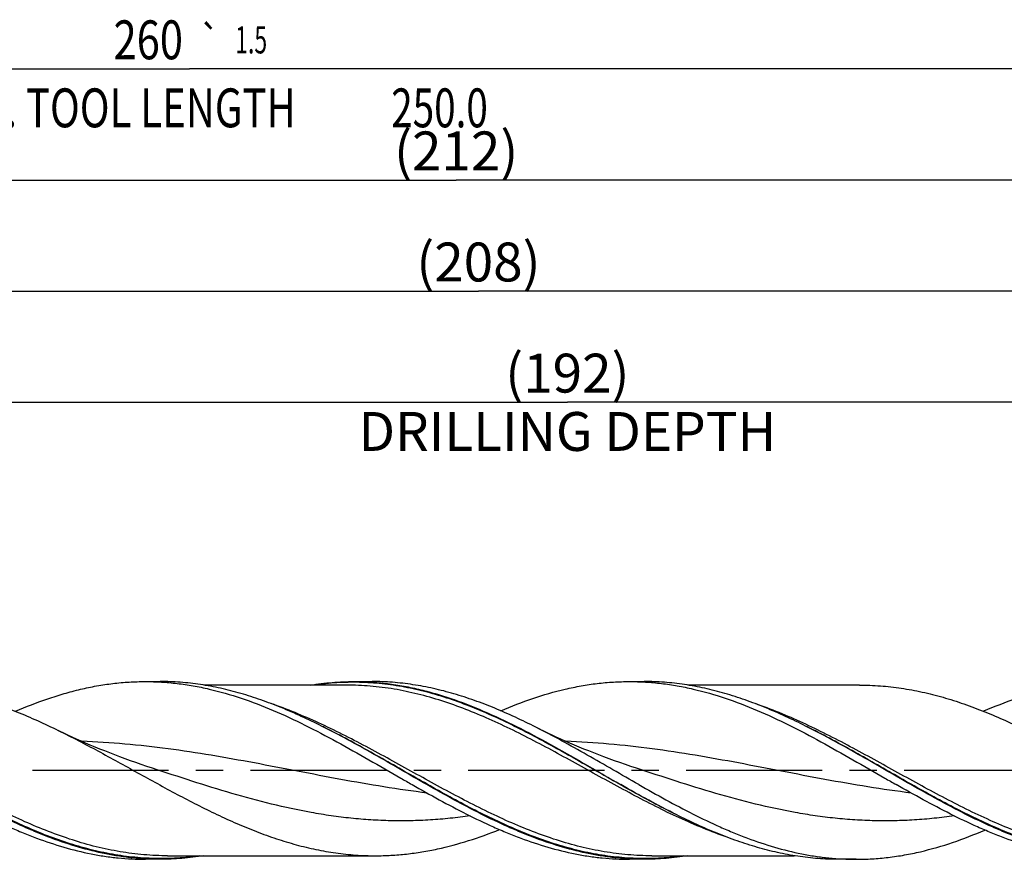
# Model space of a CAD drawing. Units: millimetres. Extents: x 0 to 594, y 0 to 420.
# Drawn here: x 297 to 385, y 172 to 248 of the extents above; entities that cross this region are included whole.
import ezdxf
from ezdxf.enums import TextEntityAlignment as Align

# ---------------------------------------------------------------- set-up
doc = ezdxf.new("R2010")
doc.units = ezdxf.units.MM
doc.header["$LTSCALE"] = 32.67
doc.linetypes.add('CENTER', pattern=[0.6, 0.375, -0.075, 0.075, -0.075])
doc.layers.get('0').update_dxf_attribs({"linetype": 'CONTINUOUS'})
for name, color, linetype in [('607925124-000_AXIS', 7, 'CONTINUOUS'), ('607925124-000_CL', 7, 'CONTINUOUS'), ('607925124-000_DIM', 7, 'CONTINUOUS')]:
    doc.layers.add(name, color=color, linetype=linetype)
doc.styles.get("Standard").update_dxf_attribs({"font": 'TXT.SHX', "width": 0.7})
doc.styles.add('TEXTSTYLE_3', font='gdt', dxfattribs={"width": 0.7})
doc.dimstyles.new('DIMSTYLE_5', dxfattribs={"dimtxt": 3.5, "dimasz": 3.5, "dimexe": 1.5, "dimexo": 0, "dimgap": 0.875, "dimtad": 1, "dimdec": 3, "dimdsep": 46, "dimtxsty": 'STANDARD', "dimblk": '_FILLED', "dimblk1": '_FILLED', "dimblk2": '_FILLED', "dimcen": 0.09, "dimclrt": 2, "dimadec": 3, "dimazin": 2, "dimtp": 1.5, "dimtm": 1.5, "dimtfac": 1, "dimtdec": 3, "dimtofl": 0, "dimtmove": 0, "dimatfit": 3, "dimldrblk": '_FILLED', "dimfxl": 1, "dimtolj": 1, "dimarcsym": 0})
doc.dimstyles.new('DIMSTYLE_6', dxfattribs={"dimtxt": 3.5, "dimasz": 3.5, "dimexe": 1.5, "dimexo": 0, "dimgap": 0.875, "dimtad": 1, "dimdec": 3, "dimdsep": 46, "dimtxsty": 'STANDARD', "dimblk": '_FILLED', "dimblk1": '_FILLED', "dimblk2": '_FILLED', "dimcen": 0.09, "dimclrt": 2, "dimadec": 3, "dimazin": 2, "dimtol": 1, "dimtp": 1.5, "dimtm": 1.5, "dimtfac": 1, "dimtdec": 3, "dimtofl": 0, "dimtmove": 0, "dimatfit": 3, "dimldrblk": '_FILLED', "dimfxl": 1, "dimtolj": 1, "dimarcsym": 0})
doc.dimstyles.new('DIMSTYLE_8', dxfattribs={"dimtxt": 3.5, "dimasz": 3.5, "dimexe": 1.5, "dimexo": 0, "dimgap": 0.875, "dimtad": 1, "dimdec": 3, "dimdsep": 46, "dimtxsty": 'STANDARD', "dimblk": '_FILLED', "dimblk1": '_FILLED', "dimblk2": '_FILLED', "dimcen": 0.09, "dimclrt": 2, "dimadec": 3, "dimazin": 2, "dimtp": 0.2, "dimtm": 0.2, "dimtfac": 1, "dimtdec": 3, "dimtofl": 0, "dimtmove": 0, "dimatfit": 3, "dimldrblk": '_FILLED', "dimfxl": 1, "dimtolj": 1, "dimarcsym": 0})

# ---------------------------------------------------------------- blocks, each defined once
blk = doc.blocks.new('_FILLED')
at = {"color": 0, "linetype": 'BYBLOCK'}
blk.add_solid([(0, 0), (-1, 0.125), (-1, -0.125)], dxfattribs=at)
blk = doc.blocks.new('*D4')
at = {"layer": '607925124-000_DIM', "color": 3, "linetype": 'CONTINUOUS'}
for p, q in [((230, 179.933), (230, 234.567)), ((442, 179.933), (442, 234.567)), ((230, 233.067), (336, 233.067)), ((442, 233.067), (336, 233.067))]:
    blk.add_line(p, q, dxfattribs=at)
at = {"layer": '607925124-000_DIM', "color": 3, "linetype": 'CONTINUOUS', "xscale": 3.5, "yscale": 3.5, "zscale": 3.5, "rotation": 180}
blk.add_blockref('_FILLED', (230, 233.067), dxfattribs=at)
at = {"layer": '607925124-000_DIM', "color": 3, "linetype": 'CONTINUOUS', "xscale": 3.5, "yscale": 3.5, "zscale": 3.5}
blk.add_blockref('_FILLED', (442, 233.067), dxfattribs=at)
at = {"layer": '607925124-000_DIM', "color": 2, "linetype": 'CONTINUOUS', "insert": (336, 237.442), "char_height": 3.5, "width": 15.75, "attachment_point": 2, "line_spacing_factor": 0.9}
blk.add_mtext('(212)', dxfattribs=at)
blk = doc.blocks.new('*D5')
at = {"layer": '607925124-000_DIM', "color": 3, "linetype": 'CONTINUOUS'}
for p, q in [((182, 179.933), (182, 244.567)), ((442, 179.933), (442, 244.567)), ((182, 243.067), (312, 243.067)), ((442, 243.067), (312, 243.067))]:
    blk.add_line(p, q, dxfattribs=at)
at = {"layer": '607925124-000_DIM', "color": 3, "linetype": 'CONTINUOUS', "xscale": 3.5, "yscale": 3.5, "zscale": 3.5, "rotation": 180}
blk.add_blockref('_FILLED', (182, 243.067), dxfattribs=at)
at = {"layer": '607925124-000_DIM', "color": 3, "linetype": 'CONTINUOUS', "xscale": 3.5, "yscale": 3.5, "zscale": 3.5}
blk.add_blockref('_FILLED', (442, 243.067), dxfattribs=at)
at = {"layer": '607925124-000_DIM', "color": 2, "linetype": 'CONTINUOUS'}
for s, height, width, p in [('260', 3.5, 0.785714, (308.296, 243.942)), ('1.5', 2.45, 0.619048, (317.554, 244.467)), ('MIN. TOOL LENGTH ', 3.5, 0.756303, (305.625, 237.817)), ('250.0', 3.5, 0.728571, (334.5, 237.817))]:
    blk.add_text(s, height=height, dxfattribs=dict(at, width=width)).set_placement(p, align=Align.CENTER)
at = {"layer": '607925124-000_DIM', "color": 2, "linetype": 'CONTINUOUS', "style": 'TEXTSTYLE_3'}
blk.add_text('`', height=2.45, dxfattribs=at).set_placement((313.85, 244.467), align=Align.CENTER)
blk = doc.blocks.new('*D7')
at = {"layer": '607925124-000_DIM', "color": 3, "linetype": 'CONTINUOUS'}
for p, q in [((250, 179.933), (250, 214.567)), ((442, 179.933), (442, 214.567)), ((250, 213.067), (346, 213.067)), ((442, 213.067), (346, 213.067))]:
    blk.add_line(p, q, dxfattribs=at)
at = {"layer": '607925124-000_DIM', "color": 3, "linetype": 'CONTINUOUS', "xscale": 3.5, "yscale": 3.5, "zscale": 3.5, "rotation": 180}
blk.add_blockref('_FILLED', (250, 213.067), dxfattribs=at)
at = {"layer": '607925124-000_DIM', "color": 3, "linetype": 'CONTINUOUS', "xscale": 3.5, "yscale": 3.5, "zscale": 3.5}
blk.add_blockref('_FILLED', (442, 213.067), dxfattribs=at)
at = {"layer": '607925124-000_DIM', "color": 2, "linetype": 'CONTINUOUS', "insert": (346, 217.442), "char_height": 3.5, "width": 56, "attachment_point": 2, "line_spacing_factor": 0.9}
blk.add_mtext('(192)\\PDRILLING DEPTH', dxfattribs=at)
blk = doc.blocks.new('*D12')
at = {"layer": '607925124-000_DIM', "color": 3, "linetype": 'CONTINUOUS'}
for p, q in [((234, 179.933), (234, 224.567)), ((442, 179.933), (442, 224.567)), ((234, 223.067), (338, 223.067)), ((442, 223.067), (338, 223.067))]:
    blk.add_line(p, q, dxfattribs=at)
at = {"layer": '607925124-000_DIM', "color": 3, "linetype": 'CONTINUOUS', "xscale": 3.5, "yscale": 3.5, "zscale": 3.5, "rotation": 180}
blk.add_blockref('_FILLED', (234, 223.067), dxfattribs=at)
at = {"layer": '607925124-000_DIM', "color": 3, "linetype": 'CONTINUOUS', "xscale": 3.5, "yscale": 3.5, "zscale": 3.5}
blk.add_blockref('_FILLED', (442, 223.067), dxfattribs=at)
at = {"layer": '607925124-000_DIM', "color": 2, "linetype": 'CONTINUOUS', "insert": (338, 227.442), "char_height": 3.5, "width": 16.875, "attachment_point": 2, "line_spacing_factor": 0.9}
blk.add_mtext('(208)', dxfattribs=at)

msp = doc.modelspace()

# ---------------------------------------------------------------- linework, layer by layer
at = {"layer": '607925124-000_AXIS', "color": 1, "linetype": 'CENTER'}
msp.add_line((466.9456, 179.9329), (178.5261, 179.9329), dxfattribs=at)
at = {"layer": '607925124-000_CL', "color": 7, "linetype": 'CONTINUOUS'}
for p, q in [((308.0363, 187.9329), (309.3622, 187.9329)), ((326.8079, 187.9329), (328.4281, 187.9329)), ((351.5863, 187.9329), (352.9122, 187.9329)), ((326.1302, 187.6129), (313.2956, 187.6129)), ((372.2857, 187.6129), (356.8433, 187.6129)), ((309.3622, 171.9329), (308.0363, 171.9329)), ((310.04, 172.2529), (328.7357, 172.2529)), ((352.9122, 171.9329), (351.5863, 171.9329)), ((353.59, 172.2529), (366.4268, 172.2529)), ((371.9781, 171.9329), (370.3579, 171.9329))]:
    msp.add_line(p, q, dxfattribs=at)
for points in [[(308.6625, 180.1297), (308.1706, 180.2924), (307.6694, 180.4622), (307.1759, 180.6332), (306.6903, 180.8054), (306.2124, 180.9787), (305.7421, 181.1531), (305.2793, 181.3286), (304.8242, 181.5049), (304.3766, 181.682), (303.9368, 181.8598), (303.5046, 182.0381), (303.0799, 182.2169), (302.6627, 182.3962), (302.253, 182.5758), (301.851, 182.7555), (301.4566, 182.9352), (301.0699, 183.1148), (300.6907, 183.2943), (300.3189, 183.4736), (300.2039, 183.5298)], [(352.2125, 180.1297), (351.7206, 180.2924), (351.2194, 180.4622), (350.7259, 180.6332), (350.2403, 180.8054), (349.7624, 180.9787), (349.2921, 181.1532), (348.8293, 181.3286), (348.3742, 181.5049), (347.9266, 181.682), (347.4868, 181.8598), (347.0546, 182.0381), (346.6299, 182.2169), (346.2127, 182.3962), (345.803, 182.5758), (345.4009, 182.7555), (345.0066, 182.9352), (344.6199, 183.1149), (344.2407, 183.2944), (343.8689, 183.4736), (343.5046, 183.6526), (343.1619, 183.8239)]]:
    msp.add_lwpolyline(points, dxfattribs=at)
for centre, radius, start, end in [((488.3912, 452.9157), 315.6995, 240.097417, 240.310315), ((531.9247, 452.8864), 315.6659, 240.097362, 240.310283)]:
    msp.add_arc(centre, radius, start, end, dxfattribs=at)
for points, knots in [([(296.3493, 185.2542), (297.3084, 185.6676), (298.7585, 186.2355), (300.7216, 186.8576), (302.1837, 187.244), (303.6463, 187.5492), (305.1094, 187.7697), (306.5727, 187.9031), (307.5491, 187.9329), (308.0363, 187.9329)], [0, 0, 0, 0, 0.2595144, 0.3864031, 0.5115243, 0.6351071, 0.7574585, 0.8789503, 1, 1, 1, 1]), ([(308.0363, 187.9329), (308.5151, 187.9329), (309.4745, 187.9041), (310.9125, 187.7753), (312.3502, 187.5622), (314.2783, 187.1666), (316.6924, 186.4699), (319.5631, 185.3615), (322.4274, 184.0245), (325.2871, 182.516), (328.1441, 180.8995), (330.049, 179.7945), (331.0065, 179.244)], [0, 0, 0, 0, 0.0577648, 0.1157334, 0.1740987, 0.2330332, 0.3531143, 0.4767307, 0.6039616, 0.7342926, 0.8667362, 1, 1, 1, 1]), ([(323.8815, 183.9316), (323.2814, 184.2315), (322.0824, 184.8086), (320.2686, 185.5982), (318.4538, 186.2913), (316.6377, 186.876), (314.8203, 187.3419), (313.0017, 187.6809), (311.1823, 187.8868), (309.9676, 187.9329), (309.3622, 187.9329)], [0, 0, 0, 0, 0.1324219, 0.2625669, 0.3903117, 0.5156942, 0.6389204, 0.7603573, 0.880513, 1, 1, 1, 1]), ([(322.8767, 187.6133), (323.5283, 187.7185), (324.8358, 187.8788), (326.1522, 187.9329), (326.8079, 187.9329)], [0, 0, 0, 0, 0.50163, 1, 1, 1, 1]), ([(326.8079, 187.9329), (327.3079, 187.9329), (328.3101, 187.9015), (329.812, 187.761), (331.3136, 187.5288), (332.8147, 187.2077), (334.3152, 186.8015), (336.3303, 186.1481), (338.8467, 185.1413), (341.8359, 183.7038), (344.8204, 182.0943), (347.8022, 180.3867), (349.7943, 179.2319), (350.7961, 178.661)], [0, 0, 0, 0, 0.0576077, 0.1154368, 0.1736958, 0.2325693, 0.2922075, 0.3527206, 0.4765629, 0.6041134, 0.7346989, 0.8671483, 1, 1, 1, 1]), ([(343.1619, 183.8239), (342.5529, 184.131), (341.3362, 184.7222), (339.4959, 185.5322), (337.6543, 186.244), (335.8114, 186.8451), (333.9672, 187.3245), (332.1217, 187.6734), (330.2753, 187.8854), (329.0425, 187.9329), (328.4281, 187.9329)], [0, 0, 0, 0, 0.1325273, 0.2627685, 0.3905813, 0.515991, 0.639198, 0.7605715, 0.8806295, 1, 1, 1, 1]), ([(340.0073, 185.3006), (340.9577, 185.7073), (342.8591, 186.4464), (345.2929, 187.1542), (347.237, 187.5562), (348.6865, 187.7727), (350.1363, 187.9036), (351.1036, 187.9329), (351.5863, 187.9329)], [0, 0, 0, 0, 0.2594089, 0.5113258, 0.6349339, 0.7573307, 0.8788824, 1, 1, 1, 1]), ([(351.5863, 187.9329), (352.0651, 187.9329), (353.0245, 187.9041), (354.4625, 187.7753), (355.9002, 187.5622), (357.8283, 187.1666), (360.2424, 186.4699), (363.1131, 185.3615), (365.9774, 184.0245), (368.8371, 182.516), (371.6941, 180.8995), (373.599, 179.7945), (374.5565, 179.244)], [0, 0, 0, 0, 0.0577648, 0.1157334, 0.1740988, 0.2330332, 0.3531144, 0.4767307, 0.6039616, 0.7342926, 0.8667362, 1, 1, 1, 1]), ([(367.4315, 183.9316), (366.8314, 184.2315), (365.6324, 184.8086), (363.8186, 185.5982), (362.0038, 186.2913), (360.1877, 186.876), (358.3703, 187.3419), (356.5517, 187.6809), (354.7323, 187.8868), (353.5176, 187.9329), (352.9122, 187.9329)], [0, 0, 0, 0, 0.1324219, 0.2625669, 0.3903117, 0.5156943, 0.6389204, 0.7603573, 0.880513, 1, 1, 1, 1]), ([(395.1363, 187.9329), (394.6491, 187.9329), (393.6727, 187.9031), (392.2094, 187.7697), (390.7463, 187.5492), (389.2838, 187.244), (387.8216, 186.8576), (385.8586, 186.2355), (384.4085, 185.6676), (383.4493, 185.2543)], [0, 0, 0, 0, 0.1210498, 0.2425416, 0.3648931, 0.4884759, 0.613597, 0.7404858, 1, 1, 1, 1]), ([(285.1857, 187.6129), (285.8119, 187.6129), (287.0682, 187.5655), (288.9501, 187.3542), (290.8311, 187.0064), (292.7107, 186.529), (294.5891, 185.931), (296.4661, 185.2235), (298.342, 184.4197), (299.5828, 183.8338), (300.2039, 183.5298)], [0, 0, 0, 0, 0.1196353, 0.2399301, 0.3614856, 0.4847944, 0.6102041, 0.7378958, 0.8678788, 1, 1, 1, 1]), ([(372.2857, 187.6129), (372.9119, 187.6129), (374.1682, 187.5655), (376.0501, 187.3542), (377.9311, 187.0064), (379.8108, 186.529), (381.6891, 185.9309), (383.5661, 185.2235), (385.442, 184.4197), (386.6828, 183.8338), (387.304, 183.5297)], [0, 0, 0, 0, 0.1196353, 0.2399301, 0.3614855, 0.4847944, 0.6102041, 0.7378957, 0.8678788, 1, 1, 1, 1]), ([(300.2039, 183.5298), (301.4061, 182.9413), (303.7945, 181.6909), (307.334, 179.7238), (310.8739, 177.7701), (313.8476, 176.2467), (316.2386, 175.1548), (318.021, 174.4198), (319.8043, 173.7755), (321.5887, 173.2327), (323.3742, 172.8005), (325.1607, 172.4863), (326.9479, 172.2955), (328.1409, 172.2529), (328.7357, 172.2529)], [0, 0, 0, 0, 0.1294756, 0.2607013, 0.3917145, 0.520599, 0.5837719, 0.6459349, 0.7070437, 0.767123, 0.8262678, 0.8846412, 0.942464, 1, 1, 1, 1]), ([(333.3505, 178.661), (331.7692, 179.562), (329.4196, 180.9378), (326.2656, 182.7002), (324.6777, 183.5336), (323.8815, 183.9316)], [0, 0, 0, 0, 0.5037285, 0.7536233, 1, 1, 1, 1]), ([(352.4164, 178.661), (350.8709, 179.5416), (348.5735, 180.886), (345.4911, 182.6125), (343.9397, 183.4317), (343.1619, 183.8239)], [0, 0, 0, 0, 0.5034974, 0.7534186, 1, 1, 1, 1]), ([(376.9005, 178.661), (375.3192, 179.562), (372.9696, 180.9378), (369.8156, 182.7002), (368.2277, 183.5336), (367.4315, 183.9316)], [0, 0, 0, 0, 0.5037285, 0.7536233, 1, 1, 1, 1]), ([(288.4745, 178.661), (289.2858, 178.1988), (290.9026, 177.2905), (293.3405, 176.0025), (295.3859, 175.0236), (297.0251, 174.3194), (298.6448, 173.6815), (300.6717, 172.9996), (302.7247, 172.4899), (304.364, 172.2019), (305.588, 172.0471), (306.8121, 171.9537), (307.6286, 171.9329), (308.0363, 171.9329)], [0, 0, 0, 0, 0.1338084, 0.2657532, 0.3950964, 0.4586445, 0.5214009, 0.6445424, 0.7648363, 0.8241323, 0.883001, 0.9415755, 1, 1, 1, 1]), ([(309.3622, 171.9329), (308.9546, 171.9329), (308.138, 171.9537), (306.914, 172.0471), (305.69, 172.2019), (304.0506, 172.4899), (301.9976, 172.9996), (299.9708, 173.6815), (298.3511, 174.3194), (296.7118, 175.0236), (294.6665, 176.0025), (292.2285, 177.2905), (290.6117, 178.1988), (289.8005, 178.661)], [0, 0, 0, 0, 0.0584245, 0.116999, 0.1758677, 0.2351637, 0.3554576, 0.4785991, 0.5413555, 0.6049035, 0.7342468, 0.8661917, 1, 1, 1, 1]), ([(332.0245, 178.661), (332.8358, 178.1988), (334.4526, 177.2905), (336.8905, 176.0025), (338.9359, 175.0236), (340.5751, 174.3194), (342.1948, 173.6815), (344.2217, 172.9996), (346.2747, 172.4899), (347.914, 172.2019), (349.138, 172.0471), (350.3621, 171.9537), (351.1786, 171.9329), (351.5863, 171.9329)], [0, 0, 0, 0, 0.1338084, 0.2657532, 0.3950965, 0.4586446, 0.5214009, 0.6445424, 0.7648363, 0.8241323, 0.883001, 0.9415755, 1, 1, 1, 1]), ([(352.9122, 171.9329), (352.5046, 171.9329), (351.688, 171.9537), (350.464, 172.0471), (349.24, 172.2019), (347.6006, 172.4899), (345.5476, 172.9996), (343.5208, 173.6815), (341.9011, 174.3194), (340.2618, 175.0236), (338.2165, 176.0025), (335.7785, 177.2905), (334.1617, 178.1988), (333.3505, 178.661)], [0, 0, 0, 0, 0.0584245, 0.116999, 0.1758677, 0.2351637, 0.3554576, 0.4785991, 0.5413555, 0.6049035, 0.7342468, 0.8661917, 1, 1, 1, 1]), ([(355.8387, 175.9342), (354.9902, 176.3582), (353.2988, 177.2488), (351.6324, 178.1845), (350.7961, 178.661)], [0, 0, 0, 0, 0.4963335, 1, 1, 1, 1]), ([(352.4164, 178.661), (353.2276, 178.1988), (354.8444, 177.2905), (357.2824, 176.0025), (359.3277, 175.0236), (360.967, 174.3194), (362.5867, 173.6815), (364.6135, 172.9996), (366.6665, 172.4899), (368.3059, 172.2019), (369.5299, 172.0471), (370.7539, 171.9537), (371.5705, 171.9329), (371.9781, 171.9329)], [0, 0, 0, 0, 0.1338084, 0.2657532, 0.3950965, 0.4586445, 0.5214009, 0.6445424, 0.7648363, 0.8241323, 0.883001, 0.9415755, 1, 1, 1, 1]), ([(395.1363, 171.9329), (394.7286, 171.9329), (393.9121, 171.9537), (392.688, 172.0471), (391.464, 172.2019), (389.8247, 172.4899), (387.7717, 172.9996), (385.7448, 173.6815), (384.1251, 174.3194), (382.4859, 175.0236), (380.4405, 176.0025), (378.0026, 177.2905), (376.3858, 178.1988), (375.5745, 178.661)], [0, 0, 0, 0, 0.0584245, 0.116999, 0.1758677, 0.2351637, 0.3554576, 0.4785991, 0.5413555, 0.6049036, 0.7342468, 0.8661916, 1, 1, 1, 1]), ([(396.4622, 171.9329), (396.0546, 171.9329), (395.238, 171.9537), (394.014, 172.0471), (392.79, 172.2019), (391.1506, 172.4899), (389.0976, 172.9996), (387.0708, 173.6815), (385.4511, 174.3194), (383.8118, 175.0236), (381.7665, 176.0025), (379.3285, 177.2905), (377.7117, 178.1988), (376.9005, 178.661)], [0, 0, 0, 0, 0.0584245, 0.116999, 0.1758677, 0.2351637, 0.3554576, 0.4785991, 0.5413555, 0.6049035, 0.7342468, 0.8661917, 1, 1, 1, 1]), ([(370.3579, 171.9329), (369.7525, 171.9329), (368.5378, 171.9789), (366.7184, 172.1848), (364.8998, 172.5238), (363.0825, 172.9898), (361.2664, 173.5745), (359.4515, 174.2676), (357.6378, 175.0572), (356.4388, 175.6342), (355.8387, 175.9342)], [0, 0, 0, 0, 0.119487, 0.2396427, 0.3610796, 0.4843057, 0.6096883, 0.7374331, 0.8675781, 1, 1, 1, 1]), ([(328.7357, 172.2529), (329.201, 172.2529), (330.1333, 172.2789), (331.5308, 172.3957), (332.928, 172.589), (334.8006, 172.9479), (337.1451, 173.5803), (338.9816, 174.2449), (339.8993, 174.6115)], [0, 0, 0, 0, 0.1216153, 0.2436045, 0.3663231, 0.4900912, 0.7417306, 1, 1, 1, 1]), ([(371.9781, 171.9329), (372.4608, 171.9329), (373.4282, 171.9621), (374.878, 172.093), (376.3275, 172.3096), (378.2716, 172.7116), (380.7055, 173.4194), (382.6069, 174.1585), (383.5574, 174.5652)], [0, 0, 0, 0, 0.1211174, 0.242669, 0.3650658, 0.4886738, 0.7405908, 1, 1, 1, 1]), ([(313.2933, 172.2524), (312.6417, 172.1472), (311.3342, 171.987), (310.018, 171.9329), (309.3622, 171.9329)], [0, 0, 0, 0, 0.5016298, 1, 1, 1, 1]), ([(356.8456, 172.2528), (356.1936, 172.1474), (354.8854, 171.987), (353.5683, 171.9329), (352.9122, 171.9329)], [0, 0, 0, 0, 0.5016317, 1, 1, 1, 1])]:
    msp.add_open_spline(points, degree=3, knots=knots, dxfattribs=at)
at = {"layer": '607925124-000_CL', "color": 9, "linetype": 'CONTINUOUS'}
for points, knots in [([(355.7212, 175.9927), (355.0392, 176.3314), (353.6778, 177.0364), (350.9683, 178.522), (348.2774, 180.0736), (345.5761, 181.6086), (343.5504, 182.724), (341.5239, 183.7803), (339.4963, 184.7551), (337.4673, 185.6274), (335.4366, 186.3786), (333.4039, 186.9922), (331.3693, 187.4547), (329.333, 187.7556), (327.2955, 187.888), (325.258, 187.8489), (323.906, 187.7096), (323.2325, 187.6131)], [0, 0, 0, 0, 0.0649213, 0.1306682, 0.2634076, 0.3297155, 0.3955274, 0.4605402, 0.5245094, 0.5872694, 0.6487512, 0.7089939, 0.7681478, 0.8264665, 0.8842872, 0.9419984, 1, 1, 1, 1]), ([(360.3767, 173.9185), (358.9209, 174.4201), (356.7619, 175.3145), (353.9401, 176.6812), (351.8045, 177.7925), (349.6698, 178.954), (347.5353, 180.1386), (345.4008, 181.3183), (343.2658, 182.4655), (341.1299, 183.5531), (338.3085, 184.8766), (335.4562, 185.9992), (332.5705, 186.8262), (330.4253, 187.2764), (328.2784, 187.5512), (326.8443, 187.6129), (326.1302, 187.6129)], [0, 0, 0, 0, 0.1241185, 0.1879616, 0.2527329, 0.3181442, 0.3838555, 0.4495034, 0.5147294, 0.5792082, 0.6426758, 0.7659235, 0.8257197, 0.8844652, 0.9424375, 1, 1, 1, 1]), ([(310.04, 172.2529), (309.3256, 172.2529), (307.8911, 172.3146), (305.7435, 172.5896), (303.5975, 173.04), (300.7109, 173.8676), (297.8577, 174.9908), (295.0354, 176.315), (292.8988, 177.4032), (290.7632, 178.5509), (288.6279, 179.731), (286.4928, 180.9159), (284.3573, 182.0777), (282.2211, 183.1891), (279.3983, 184.5557), (277.2387, 185.4498), (275.7823, 185.9511)], [0, 0, 0, 0, 0.057563, 0.1155362, 0.1742829, 0.234081, 0.3573339, 0.4208043, 0.4852859, 0.550514, 0.6161633, 0.6818748, 0.7472848, 0.8120535, 0.8758926, 1, 1, 1, 1]), ([(353.59, 172.2529), (352.8757, 172.2529), (351.4414, 172.3146), (349.2941, 172.5895), (347.1485, 173.0398), (344.2624, 173.8671), (341.4096, 174.99), (338.5877, 176.3139), (336.4514, 177.4018), (334.3161, 178.5493), (332.1812, 179.7292), (330.0463, 180.914), (327.9112, 182.0756), (325.7753, 183.187), (322.9529, 184.5536), (320.7936, 185.4479), (319.3375, 185.9493)], [0, 0, 0, 0, 0.0575628, 0.1155356, 0.1742817, 0.2340789, 0.3573294, 0.4207985, 0.4852788, 0.5505059, 0.6161545, 0.6818659, 0.7472766, 0.8120465, 0.8758875, 1, 1, 1, 1]), ([(397.14, 172.2529), (396.4259, 172.2529), (394.9918, 172.3145), (392.8449, 172.5893), (390.6997, 173.0395), (387.8141, 173.8665), (384.9618, 174.9891), (382.1404, 176.3126), (380.0045, 177.4002), (377.8696, 178.5474), (375.7351, 179.7271), (373.6006, 180.9116), (371.4659, 182.0731), (369.3303, 183.1844), (366.5085, 184.5511), (364.3496, 185.4455), (362.8937, 185.9471)], [0, 0, 0, 0, 0.0575625, 0.1155348, 0.1742802, 0.2340764, 0.357324, 0.4207914, 0.4852702, 0.5504961, 0.616144, 0.6818553, 0.7472666, 0.812038, 0.8758812, 1, 1, 1, 1]), ([(312.9358, 172.2524), (312.2624, 172.1559), (310.9104, 172.0168), (308.873, 171.9778), (306.8357, 172.1103), (304.7995, 172.4113), (302.765, 172.8739), (300.7325, 173.4875), (298.7018, 174.2387), (296.6729, 175.1111), (294.6455, 176.0858), (292.6191, 177.1421), (290.5935, 178.2575), (287.8924, 179.7924), (285.2016, 181.3439), (282.4922, 182.8294), (281.131, 183.5343), (280.4489, 183.8731)], [0, 0, 0, 0, 0.058001, 0.1157118, 0.1735325, 0.2318515, 0.2910058, 0.351249, 0.4127313, 0.4754916, 0.539461, 0.604474, 0.6702858, 0.7365935, 0.8693324, 0.935079, 1, 1, 1, 1]), ([(356.486, 172.2524), (355.8125, 172.1559), (354.4606, 172.0168), (352.4232, 171.9778), (350.3859, 172.1103), (348.3497, 172.4113), (346.3151, 172.8738), (344.2826, 173.4875), (342.2519, 174.2387), (340.223, 175.111), (338.1956, 176.0858), (336.1692, 177.1421), (334.1435, 178.2575), (331.4424, 179.7924), (328.7516, 181.3439), (326.0422, 182.8294), (324.681, 183.5343), (323.9989, 183.8731)], [0, 0, 0, 0, 0.0580011, 0.1157119, 0.1735326, 0.2318516, 0.2910058, 0.351249, 0.4127312, 0.4754915, 0.5394609, 0.6044738, 0.6702857, 0.7365934, 0.8693324, 0.935079, 1, 1, 1, 1]), ([(400.0364, 172.2524), (399.3629, 172.156), (398.011, 172.0168), (395.9735, 171.9778), (393.9362, 172.1103), (391.9, 172.4112), (389.8654, 172.8738), (387.8328, 173.4874), (385.8021, 174.2386), (383.7732, 175.111), (381.7457, 176.0857), (379.7193, 177.142), (377.6936, 178.2574), (374.9925, 179.7923), (372.3016, 181.3439), (369.5923, 182.8294), (368.231, 183.5343), (367.5489, 183.8731)], [0, 0, 0, 0, 0.0580012, 0.1157121, 0.1735328, 0.2318517, 0.2910059, 0.3512489, 0.4127311, 0.4754913, 0.5394606, 0.6044736, 0.6702854, 0.7365932, 0.8693322, 0.9350789, 1, 1, 1, 1]), ([(333.38, 177.8958), (332.082, 178.0577), (329.4865, 178.4355), (324.3072, 179.3452), (319.1442, 180.379), (313.9665, 181.3099), (310.0834, 181.9007), (306.1973, 182.3384), (303.6011, 182.5053), (302.3046, 182.554)], [0, 0, 0, 0, 0.1247849, 0.250144, 0.5016084, 0.6270552, 0.7519568, 0.8762342, 1, 1, 1, 1]), ([(376.9297, 177.8958), (375.6316, 178.0577), (373.0362, 178.4356), (367.8568, 179.3452), (362.6939, 180.379), (357.5163, 181.3099), (353.6331, 181.9007), (349.7471, 182.3384), (347.1509, 182.5053), (345.8544, 182.554)], [0, 0, 0, 0, 0.1247849, 0.2501441, 0.5016085, 0.6270553, 0.7519568, 0.8762343, 1, 1, 1, 1]), ([(337.2508, 175.8424), (336.6567, 175.7581), (335.4677, 175.6119), (333.6796, 175.464), (331.8913, 175.3902), (330.1029, 175.392), (328.3146, 175.4692), (326.5265, 175.6206), (324.7386, 175.8436), (322.3481, 176.2326), (319.3599, 176.8782), (314.5823, 178.1805), (311.0374, 179.3528), (308.6625, 180.1297)], [0, 0, 0, 0, 0.0616244, 0.1229994, 0.1842183, 0.2453857, 0.3066096, 0.3679942, 0.4296323, 0.4915987, 0.6166853, 0.7433775, 1, 1, 1, 1]), ([(380.801, 175.8424), (380.207, 175.7581), (379.0179, 175.612), (377.2298, 175.464), (375.4415, 175.3902), (373.6531, 175.392), (371.8648, 175.4692), (370.0766, 175.6206), (368.2888, 175.8436), (365.8982, 176.2325), (362.91, 176.8782), (358.1324, 178.1804), (354.5874, 179.3528), (352.2125, 180.1297)], [0, 0, 0, 0, 0.0616245, 0.1229995, 0.1842184, 0.2453858, 0.3066097, 0.3679943, 0.4296324, 0.4915987, 0.6166853, 0.7433774, 1, 1, 1, 1])]:
    msp.add_open_spline(points, degree=3, knots=knots, dxfattribs=at)

# ---------------------------------------------------------------- dimensions: what is measured, and where the dimension line sits
at = {"layer": '607925124-000_DIM', "color": 3, "linetype": 'CONTINUOUS'}
for base, p1, text, dimstyle, picture, middle in [((442, 243.0671), (182, 179.9329), '<>\\PMIN. TOOL LENGTH 250.0[.1]', 'DIMSTYLE_6', '*D5', (312, 243.0671)), ((442, 233.0671), (230, 179.9329), '(<>)', 'DIMSTYLE_5', '*D4', (336, 233.0671)), ((442, 223.0671), (234, 179.9329), '(<>)', 'DIMSTYLE_8', '*D12', (338, 223.0671)), ((442, 213.0671), (250, 179.9329), '(<>)\\PDRILLING DEPTH', 'DIMSTYLE_8', '*D7', (346, 213.0671))]:
    dim = msp.add_linear_dim(base=base, p1=p1, p2=(442, 179.9329), text=text, dimstyle=dimstyle, dxfattribs=at)
    dim.commit()
    dim.dimension.update_dxf_attribs({"geometry": picture, "text_midpoint": middle, "dimtype": 160})

doc.saveas('drawing.dxf')
